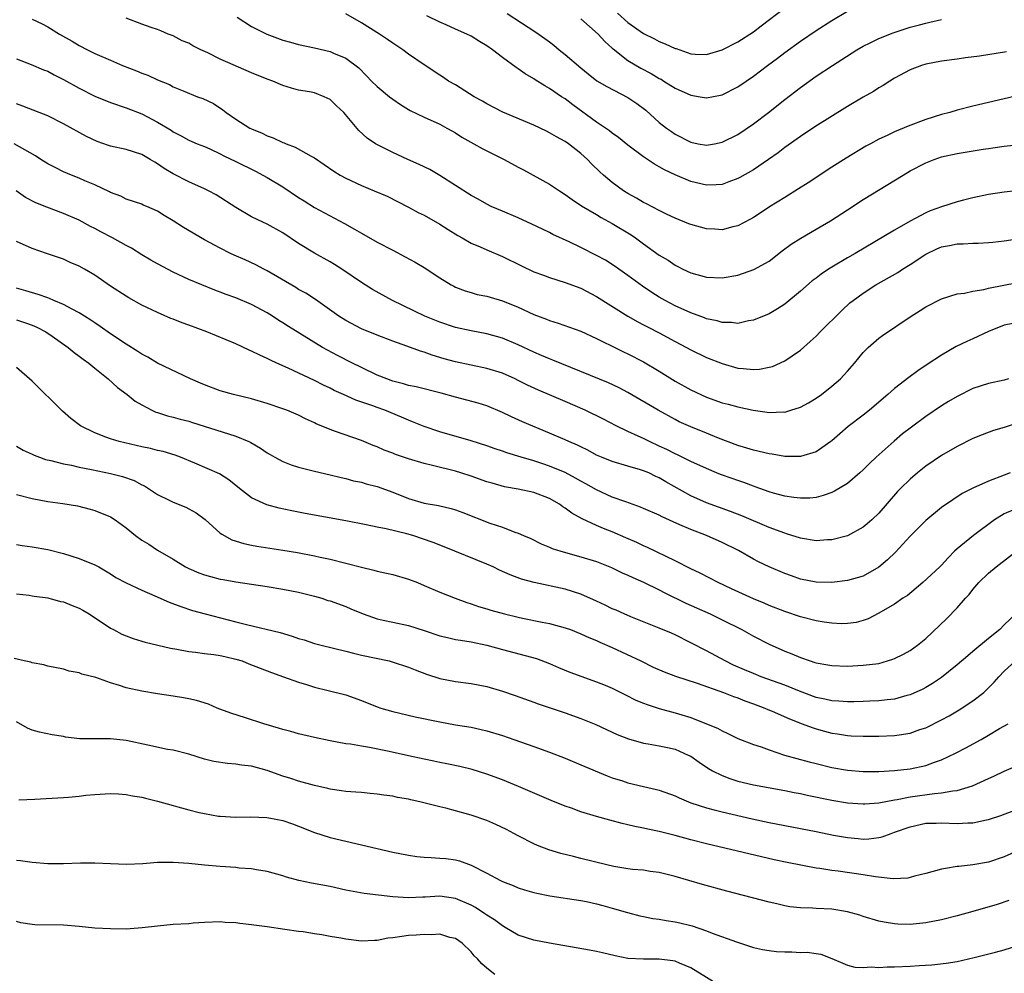
# Model space of a CAD drawing. Units: inches. Extents: x 2565000 to 2568000, y 1512000 to 1515000.
# Drawn here: x 2565795 to 2565921, y 1512077 to 1512199 of the extents above; entities that cross this region are included whole.
import ezdxf

# ---------------------------------------------------------------- set-up
doc = ezdxf.new("R2010")
doc.units = ezdxf.units.IN
doc.header["$MEASUREMENT"] = 0
doc.layers.add('LD25651512_2ft', color=53, linetype='Continuous')

msp = doc.modelspace()

# ---------------------------------------------------------------- linework, layer by layer
at = {"layer": 'LD25651512_2ft'}
for points, elevation in [([(2565871.68, 1512199.68), (2565873, 1512198.48), (2565875, 1512197.05), (2565876.37, 1512196.37), (2565877, 1512196.03), (2565877.75, 1512195.75), (2565879, 1512195.16), (2565879.13, 1512195.13), (2565881, 1512194.48), (2565881.57, 1512194.43), (2565883, 1512194.39), (2565885, 1512194.98), (2565887, 1512195.99), (2565889, 1512197.27), (2565889.97, 1512198.03), (2565893, 1512200.34)], 9652), ([(2565797, 1512198.9), (2565798.29, 1512198.29), (2565799, 1512197.91), (2565800.48, 1512197), (2565802.1, 1512196.1), (2565803, 1512195.55), (2565804.06, 1512195), (2565805, 1512194.53), (2565807, 1512193.65), (2565808.54, 1512193), (2565810.3, 1512192.3), (2565811, 1512192.01), (2565811.75, 1512191.75), (2565813, 1512191.15), (2565814.54, 1512190.54), (2565815, 1512190.28), (2565816.27, 1512189.73), (2565818.11, 1512189), (2565818.76, 1512188.76), (2565820.12, 1512188.12), (2565821.34, 1512187.34), (2565821.74, 1512187), (2565823, 1512186.13), (2565824.77, 1512185), (2565825, 1512184.88), (2565826.33, 1512184.33), (2565827, 1512184.02), (2565827.75, 1512183.75), (2565829, 1512183.17), (2565829.13, 1512183.13), (2565829.4, 1512183), (2565830.55, 1512182.55), (2565832.59, 1512181.41), (2565833, 1512181.21), (2565835.48, 1512179.48), (2565836.29, 1512179), (2565837, 1512178.61), (2565839, 1512177.68), (2565840.65, 1512177), (2565842.29, 1512176.29), (2565845, 1512174.92), (2565846.24, 1512174.24), (2565847, 1512173.88), (2565849, 1512172.75), (2565850.06, 1512172.06), (2565851.3, 1512171.3), (2565851.85, 1512171), (2565853, 1512170.32), (2565854.16, 1512169.84), (2565855, 1512169.46), (2565857, 1512168.63), (2565859.41, 1512167.41), (2565861, 1512166.67), (2565862.21, 1512166.21), (2565863, 1512165.94), (2565865, 1512165.31), (2565867, 1512164.56), (2565869, 1512163.49), (2565872.99, 1512161), (2565874.28, 1512160.28), (2565875, 1512159.91), (2565875.59, 1512159.59), (2565877, 1512158.88), (2565879, 1512157.77), (2565880.46, 1512157), (2565881, 1512156.7), (2565883, 1512155.74), (2565885, 1512154.94), (2565887, 1512154.38), (2565887.7, 1512154.3), (2565889, 1512154.2), (2565889.76, 1512154.24), (2565891, 1512154.47), (2565891.42, 1512154.58), (2565893, 1512155.28), (2565893.93, 1512155.93), (2565895, 1512156.65), (2565896.25, 1512157.75), (2565897, 1512158.45), (2565897.53, 1512159), (2565900.26, 1512161.74), (2565901.32, 1512162.68), (2565901.72, 1512163), (2565903, 1512163.95), (2565904.63, 1512165), (2565907.42, 1512166.58), (2565908.03, 1512167), (2565909, 1512167.6), (2565911, 1512168.91), (2565912.41, 1512169.59), (2565913, 1512169.84), (2565913.99, 1512170.01), (2565915, 1512170.23), (2565915.76, 1512170.24), (2565917, 1512170.32), (2565917.67, 1512170.33), (2565919, 1512170.4), (2565919.55, 1512170.45), (2565921, 1512170.59), (2565923, 1512170.9)], 9666), ([(2565922.54, 1512177), (2565921, 1512176.81), (2565919, 1512176.51), (2565917, 1512176.09), (2565915.78, 1512175.78), (2565915, 1512175.57), (2565913, 1512174.95), (2565911.56, 1512174.44), (2565911, 1512174.2), (2565909, 1512173.14), (2565907, 1512171.99), (2565901.96, 1512169), (2565901, 1512168.46), (2565899, 1512167.27), (2565898.58, 1512167), (2565897.64, 1512166.36), (2565897, 1512165.85), (2565896.51, 1512165.49), (2565895, 1512164.17), (2565893, 1512162.53), (2565892.07, 1512161.93), (2565891, 1512161.3), (2565889, 1512160.47), (2565888.39, 1512160.39), (2565887, 1512160.08), (2565886.19, 1512160.19), (2565885, 1512160.18), (2565884.39, 1512160.39), (2565883, 1512160.67), (2565882.77, 1512160.77), (2565881, 1512161.41), (2565879, 1512162.33), (2565877.76, 1512163), (2565877, 1512163.44), (2565876.03, 1512164.03), (2565874.84, 1512164.84), (2565873, 1512166.18), (2565871.82, 1512167), (2565871.35, 1512167.35), (2565870.13, 1512168.13), (2565869, 1512168.76), (2565867, 1512169.77), (2565865.51, 1512170.49), (2565863.43, 1512171.43), (2565863, 1512171.66), (2565862.08, 1512172.08), (2565860.73, 1512172.73), (2565859, 1512173.53), (2565857, 1512174.4), (2565855.56, 1512175), (2565855, 1512175.27), (2565853.91, 1512175.91), (2565853, 1512176.39), (2565851, 1512177.69), (2565849, 1512178.96), (2565847.71, 1512179.71), (2565846.36, 1512180.36), (2565844.92, 1512181), (2565843, 1512181.9), (2565840.82, 1512183), (2565839.72, 1512183.72), (2565838.68, 1512184.68), (2565836.76, 1512187), (2565835.84, 1512187.84), (2565835, 1512188.63), (2565834.27, 1512189), (2565833, 1512189.48), (2565832.38, 1512189.62), (2565831, 1512189.85), (2565830.07, 1512190.07), (2565829, 1512190.43), (2565827.72, 1512191), (2565827, 1512191.25), (2565825, 1512192.05), (2565821, 1512193.81), (2565819.42, 1512194.58), (2565818.52, 1512195), (2565817.51, 1512195.51), (2565817, 1512195.82), (2565816.15, 1512196.15), (2565815, 1512196.77), (2565814.37, 1512197), (2565813.41, 1512197.41), (2565813, 1512197.56), (2565812.18, 1512197.82), (2565811, 1512198.25), (2565809, 1512199.03)], 9664), ([(2565823.14, 1512199.14), (2565825, 1512197.94), (2565826.92, 1512197), (2565829, 1512196.23), (2565829.94, 1512195.94), (2565831, 1512195.65), (2565833, 1512195.22), (2565835, 1512194.77), (2565835.43, 1512194.57), (2565837, 1512193.91), (2565838.67, 1512192.67), (2565839.67, 1512191.67), (2565840.29, 1512191), (2565841, 1512190.31), (2565842.58, 1512189), (2565843, 1512188.68), (2565844, 1512188), (2565845, 1512187.36), (2565845.23, 1512187.23), (2565847, 1512186.37), (2565849, 1512185.49), (2565849.91, 1512185), (2565850.6, 1512184.6), (2565851, 1512184.38), (2565851.82, 1512183.82), (2565853.36, 1512183), (2565854.41, 1512182.41), (2565857.23, 1512181), (2565859, 1512180.03), (2565859.68, 1512179.68), (2565863, 1512177.86), (2565864.26, 1512177), (2565865, 1512176.54), (2565865.87, 1512175.87), (2565867.07, 1512175.07), (2565869, 1512173.95), (2565869.58, 1512173.58), (2565871, 1512172.84), (2565873.39, 1512171.39), (2565873.96, 1512171), (2565875, 1512170.22), (2565877, 1512168.8), (2565878.14, 1512168.14), (2565879, 1512167.51), (2565879.35, 1512167.35), (2565880, 1512167), (2565881, 1512166.52), (2565883, 1512165.97), (2565885, 1512165.88), (2565887, 1512166.24), (2565889.06, 1512166.94), (2565891, 1512168.03), (2565892.67, 1512169.33), (2565893.81, 1512170.19), (2565895.03, 1512170.97), (2565897, 1512172.08), (2565898.84, 1512173.16), (2565901, 1512174.56), (2565903, 1512175.88), (2565908.1, 1512179), (2565909, 1512179.54), (2565911, 1512180.58), (2565912.07, 1512181), (2565913, 1512181.32), (2565915, 1512181.77), (2565918.31, 1512182.31), (2565919, 1512182.4), (2565919.54, 1512182.46), (2565921, 1512182.67), (2565925, 1512183.12)], 9662), ([(2565923, 1512189.19), (2565919, 1512188.28), (2565917, 1512187.79), (2565915, 1512187.27), (2565914.06, 1512187), (2565913, 1512186.73), (2565911, 1512186.11), (2565908.75, 1512185.25), (2565907, 1512184.51), (2565906.05, 1512184.05), (2565905, 1512183.58), (2565903.92, 1512183), (2565903.33, 1512182.67), (2565900.83, 1512181.17), (2565899, 1512179.99), (2565895.99, 1512178.01), (2565894.77, 1512177.23), (2565893, 1512176.15), (2565891.07, 1512174.93), (2565889.86, 1512174.14), (2565889, 1512173.58), (2565888.63, 1512173.37), (2565887, 1512172.51), (2565886.39, 1512172.39), (2565885, 1512172.01), (2565884.1, 1512172.1), (2565883, 1512172.13), (2565881, 1512172.68), (2565880.77, 1512172.77), (2565879, 1512173.49), (2565877.99, 1512173.99), (2565877, 1512174.46), (2565875.35, 1512175.35), (2565875, 1512175.52), (2565874.07, 1512176.07), (2565873, 1512176.64), (2565872.43, 1512177), (2565871, 1512178.04), (2565869.87, 1512179), (2565869.42, 1512179.42), (2565868.4, 1512180.4), (2565867.83, 1512181), (2565867, 1512181.77), (2565865.41, 1512183), (2565865, 1512183.29), (2565863.87, 1512183.87), (2565863, 1512184.4), (2565862.59, 1512184.59), (2565861.8, 1512185), (2565861, 1512185.38), (2565857.03, 1512187.03), (2565855, 1512188.07), (2565854.43, 1512188.43), (2565853.4, 1512189), (2565851, 1512190.5), (2565850.12, 1512191), (2565849.46, 1512191.46), (2565849, 1512191.74), (2565847, 1512193.06), (2565845, 1512194.43), (2565844.27, 1512195), (2565843.51, 1512195.51), (2565843, 1512195.83), (2565842.32, 1512196.32), (2565841.29, 1512197), (2565839, 1512198.43), (2565837, 1512199.59)], 9660), ([(2565921.28, 1512194.72), (2565917.82, 1512194.18), (2565916.06, 1512193.94), (2565915, 1512193.81), (2565913, 1512193.55), (2565911, 1512193.17), (2565910.42, 1512193), (2565909, 1512192.43), (2565907, 1512191.37), (2565906.4, 1512191), (2565905.55, 1512190.45), (2565905, 1512190.15), (2565904.33, 1512189.67), (2565903, 1512188.93), (2565901, 1512187.74), (2565896.83, 1512185.17), (2565895, 1512183.94), (2565893, 1512182.5), (2565892.15, 1512181.85), (2565890.94, 1512181), (2565889, 1512179.69), (2565887.29, 1512178.71), (2565887, 1512178.55), (2565885.88, 1512178.12), (2565885, 1512177.81), (2565884.24, 1512177.76), (2565883, 1512177.72), (2565881, 1512178.2), (2565879, 1512179.04), (2565877.66, 1512179.66), (2565877, 1512180.06), (2565876.38, 1512180.38), (2565875, 1512181.32), (2565873, 1512182.83), (2565871.79, 1512183.79), (2565871, 1512184.34), (2565870.64, 1512184.64), (2565869, 1512185.76), (2565865.97, 1512187.97), (2565865, 1512188.71), (2565864.54, 1512189), (2565863, 1512190.05), (2565862.38, 1512190.38), (2565861.15, 1512191.15), (2565861, 1512191.26), (2565859.9, 1512191.9), (2565859, 1512192.55), (2565858.72, 1512192.72), (2565857, 1512193.99), (2565855.73, 1512195), (2565855, 1512195.51), (2565854.06, 1512196.06), (2565853, 1512196.71), (2565852.45, 1512197), (2565851, 1512197.63), (2565849.82, 1512198.18), (2565849, 1512198.53), (2565847.33, 1512199.33)], 9658), ([(2565857.61, 1512199.61), (2565861.23, 1512197.23), (2565862.41, 1512196.41), (2565863, 1512195.99), (2565863.56, 1512195.56), (2565864.23, 1512195), (2565865, 1512194.4), (2565867, 1512192.68), (2565867.92, 1512191.92), (2565869.04, 1512191.04), (2565870.29, 1512190.29), (2565873, 1512188.88), (2565874.13, 1512188.13), (2565875.27, 1512187.27), (2565877, 1512185.72), (2565877.92, 1512185), (2565878.54, 1512184.54), (2565879, 1512184.21), (2565881, 1512183.18), (2565881.95, 1512183), (2565883, 1512182.82), (2565884.02, 1512183), (2565885, 1512183.2), (2565887, 1512184.19), (2565889, 1512185.53), (2565890.91, 1512187), (2565893, 1512188.64), (2565895, 1512190.17), (2565897, 1512191.61), (2565899.07, 1512193), (2565900.27, 1512193.73), (2565902.18, 1512195), (2565903, 1512195.47), (2565903.89, 1512195.89), (2565905, 1512196.44), (2565906.84, 1512197.16), (2565909, 1512197.86), (2565910.18, 1512198.18), (2565911, 1512198.39), (2565911.51, 1512198.49), (2565913, 1512198.85)], 9656), ([(2565867, 1512198.93), (2565869.18, 1512197), (2565870.04, 1512196.04), (2565871, 1512195.21), (2565871.1, 1512195.1), (2565873, 1512193.62), (2565874.65, 1512192.65), (2565875.96, 1512191.96), (2565877, 1512191.34), (2565877.22, 1512191.22), (2565877.59, 1512191), (2565879, 1512190.09), (2565881, 1512189.18), (2565882.21, 1512189), (2565883, 1512188.86), (2565884.79, 1512189.21), (2565885, 1512189.26), (2565887, 1512190.25), (2565888.07, 1512191), (2565889, 1512191.62), (2565890.81, 1512193), (2565892.08, 1512193.92), (2565893, 1512194.63), (2565895, 1512196.1), (2565897, 1512197.43), (2565899, 1512198.72), (2565901, 1512199.93)], 9654), ([(2565795, 1512193.82), (2565796.9, 1512193.1), (2565798.45, 1512192.45), (2565799, 1512192.24), (2565799.8, 1512191.8), (2565801, 1512191.2), (2565803, 1512190.08), (2565805, 1512189.09), (2565807, 1512188.28), (2565809, 1512187.59), (2565811, 1512186.81), (2565813, 1512185.75), (2565814.72, 1512184.72), (2565815, 1512184.52), (2565816.02, 1512184.02), (2565817, 1512183.46), (2565818.07, 1512183), (2565819, 1512182.63), (2565819.65, 1512182.35), (2565821, 1512181.73), (2565821.47, 1512181.47), (2565823, 1512180.75), (2565825.51, 1512179.51), (2565827, 1512178.7), (2565829, 1512177.49), (2565831, 1512176.13), (2565831.7, 1512175.7), (2565833, 1512174.86), (2565836.84, 1512172.84), (2565838.11, 1512172.11), (2565839, 1512171.58), (2565841, 1512170.46), (2565843, 1512169.41), (2565844.59, 1512168.59), (2565845.87, 1512167.87), (2565847, 1512167.19), (2565849, 1512165.88), (2565850.44, 1512165), (2565850.81, 1512164.81), (2565851, 1512164.71), (2565852.24, 1512164.24), (2565853, 1512164), (2565853.78, 1512163.78), (2565855, 1512163.54), (2565855.41, 1512163.41), (2565857, 1512162.97), (2565859, 1512162.15), (2565861, 1512161.23), (2565862.62, 1512160.62), (2565863, 1512160.45), (2565864.1, 1512160.1), (2565867, 1512159.07), (2565869, 1512158.16), (2565869.75, 1512157.75), (2565871, 1512157.16), (2565872.44, 1512156.44), (2565873, 1512156.19), (2565875, 1512155.16), (2565877, 1512153.96), (2565879, 1512152.7), (2565881, 1512151.59), (2565883, 1512150.68), (2565885, 1512149.95), (2565885.76, 1512149.76), (2565887, 1512149.41), (2565888.99, 1512149.01), (2565890.77, 1512148.77), (2565891, 1512148.72), (2565892.78, 1512148.78), (2565893, 1512148.77), (2565893.79, 1512149), (2565895, 1512149.38), (2565896.04, 1512149.96), (2565897, 1512150.53), (2565897.67, 1512151), (2565899, 1512152.05), (2565900.1, 1512153), (2565900.55, 1512153.45), (2565901, 1512153.98), (2565901.9, 1512155), (2565903, 1512156.37), (2565903.62, 1512157), (2565905, 1512158.2), (2565905.45, 1512158.55), (2565909, 1512160.93), (2565910.29, 1512161.71), (2565911, 1512162.19), (2565913, 1512163.22), (2565915, 1512163.85), (2565915.94, 1512163.94), (2565917, 1512164.19), (2565918.39, 1512164.39), (2565919, 1512164.57), (2565922.7, 1512165.3)], 9668), ([(2565922.07, 1512160.07), (2565921, 1512159.86), (2565919, 1512159.06), (2565917, 1512158.11), (2565916.23, 1512157.77), (2565914.88, 1512157.12), (2565913, 1512156.02), (2565911.16, 1512154.84), (2565909.96, 1512154.04), (2565908.81, 1512153.19), (2565907, 1512151.75), (2565906.15, 1512151), (2565903.8, 1512149), (2565903, 1512148.36), (2565901.09, 1512146.91), (2565900.01, 1512145.99), (2565899, 1512145.1), (2565898.87, 1512145), (2565897, 1512143.7), (2565895, 1512143.08), (2565893, 1512143.1), (2565891.38, 1512143.38), (2565891, 1512143.43), (2565889, 1512143.9), (2565888.17, 1512144.17), (2565887, 1512144.51), (2565884.56, 1512145.44), (2565883, 1512146.08), (2565881, 1512146.86), (2565879.53, 1512147.53), (2565879, 1512147.8), (2565876.85, 1512149), (2565873, 1512151.27), (2565871.86, 1512151.86), (2565870.5, 1512152.5), (2565863.4, 1512155.4), (2565863, 1512155.54), (2565861.99, 1512155.99), (2565861, 1512156.4), (2565859, 1512157.35), (2565857, 1512158.21), (2565855, 1512158.76), (2565853, 1512159.11), (2565851, 1512159.55), (2565849, 1512160.22), (2565847.11, 1512161), (2565842.97, 1512163), (2565840.41, 1512164.41), (2565839, 1512165.28), (2565836.49, 1512167), (2565835.58, 1512167.58), (2565835, 1512167.92), (2565833, 1512169.04), (2565831, 1512170.27), (2565829, 1512171.62), (2565827, 1512172.74), (2565826.41, 1512173), (2565825, 1512173.69), (2565823, 1512174.86), (2565820.46, 1512176.46), (2565819.49, 1512177), (2565819, 1512177.23), (2565817, 1512178.13), (2565815, 1512179.15), (2565813.84, 1512179.84), (2565813, 1512180.44), (2565812.64, 1512180.64), (2565812.08, 1512181), (2565811, 1512181.62), (2565809, 1512182.25), (2565807, 1512182.69), (2565806.76, 1512182.76), (2565805.29, 1512183.29), (2565803.93, 1512183.93), (2565801, 1512185.55), (2565799, 1512186.55), (2565797.89, 1512187), (2565795.8, 1512187.8), (2565795, 1512188.08)], 9670), ([(2565921.52, 1512153), (2565921, 1512152.85), (2565919, 1512152.42), (2565917, 1512151.75), (2565915, 1512150.76), (2565913.88, 1512150.12), (2565913, 1512149.57), (2565911, 1512148.2), (2565909.16, 1512146.84), (2565908.02, 1512145.98), (2565906.94, 1512145.06), (2565904.64, 1512143), (2565903.79, 1512142.21), (2565903, 1512141.39), (2565902.58, 1512141), (2565901, 1512139.64), (2565899.33, 1512138.67), (2565899, 1512138.5), (2565897.88, 1512138.12), (2565897, 1512137.88), (2565896.21, 1512137.79), (2565895, 1512137.76), (2565894.15, 1512137.85), (2565893, 1512138.05), (2565891.58, 1512138.42), (2565891, 1512138.6), (2565889.24, 1512139.24), (2565889, 1512139.3), (2565887.77, 1512139.77), (2565887, 1512140.01), (2565886.27, 1512140.27), (2565884.8, 1512140.8), (2565884.31, 1512141), (2565883, 1512141.55), (2565881, 1512142.45), (2565879.3, 1512143.3), (2565879, 1512143.42), (2565877.97, 1512143.97), (2565877, 1512144.43), (2565875.75, 1512145), (2565875, 1512145.38), (2565874.3, 1512145.7), (2565873, 1512146.27), (2565871.48, 1512147), (2565869.86, 1512147.86), (2565867.53, 1512149), (2565865, 1512150.11), (2565861.57, 1512151.57), (2565860.2, 1512152.2), (2565859, 1512152.81), (2565858.6, 1512153), (2565857, 1512153.71), (2565855, 1512154.34), (2565851, 1512155.19), (2565849.57, 1512155.57), (2565848.02, 1512156.02), (2565847, 1512156.4), (2565846.53, 1512156.53), (2565844.81, 1512157.19), (2565843, 1512157.82), (2565841, 1512158.57), (2565839, 1512159.4), (2565837, 1512160.45), (2565836.14, 1512161), (2565833.13, 1512163.13), (2565831.92, 1512163.92), (2565831, 1512164.42), (2565830.64, 1512164.64), (2565827, 1512166.79), (2565826.57, 1512167), (2565825.55, 1512167.55), (2565824.17, 1512168.17), (2565822.78, 1512168.78), (2565822.32, 1512169), (2565821, 1512169.66), (2565819, 1512170.75), (2565816.31, 1512172.31), (2565815, 1512173.18), (2565813.85, 1512173.85), (2565813, 1512174.41), (2565811.64, 1512175), (2565811.18, 1512175.18), (2565811, 1512175.28), (2565809, 1512175.94), (2565808.3, 1512176.3), (2565807, 1512176.79), (2565806.87, 1512176.87), (2565805, 1512177.76), (2565803.72, 1512178.28), (2565803, 1512178.6), (2565802.01, 1512179), (2565801, 1512179.43), (2565799.95, 1512179.95), (2565799, 1512180.45), (2565798.11, 1512181), (2565797.44, 1512181.44), (2565794.7, 1512183)], 9672), ([(2565923, 1512147.48), (2565921, 1512146.78), (2565919.61, 1512146.39), (2565918.16, 1512145.84), (2565917, 1512145.37), (2565915, 1512144.38), (2565913, 1512143.23), (2565911, 1512141.88), (2565909.92, 1512141), (2565909, 1512140.21), (2565907.77, 1512139), (2565907.39, 1512138.61), (2565905, 1512135.87), (2565904.09, 1512135), (2565903.52, 1512134.48), (2565903, 1512134.06), (2565901, 1512132.95), (2565899, 1512132.44), (2565898.44, 1512132.44), (2565897, 1512132.35), (2565895, 1512132.66), (2565893.23, 1512133.23), (2565893, 1512133.29), (2565891, 1512134.05), (2565887.52, 1512135.52), (2565886.09, 1512136.09), (2565883, 1512137.18), (2565881, 1512138.06), (2565877.84, 1512139.84), (2565877, 1512140.36), (2565876.56, 1512140.56), (2565875.65, 1512141), (2565875, 1512141.28), (2565874.59, 1512141.41), (2565873, 1512141.85), (2565871, 1512142.44), (2565869.63, 1512143), (2565869, 1512143.28), (2565867.88, 1512143.88), (2565867, 1512144.31), (2565866.55, 1512144.55), (2565865.44, 1512145), (2565865, 1512145.21), (2565863, 1512146.09), (2565859.53, 1512147.53), (2565858.15, 1512148.15), (2565857, 1512148.72), (2565855, 1512149.56), (2565853.9, 1512149.9), (2565851, 1512150.65), (2565849.16, 1512151.16), (2565845.97, 1512151.97), (2565845, 1512152.17), (2565844.37, 1512152.37), (2565843, 1512152.72), (2565842.23, 1512153), (2565841, 1512153.49), (2565839, 1512154.43), (2565837.85, 1512155), (2565835.97, 1512155.97), (2565834.66, 1512156.66), (2565834.05, 1512157), (2565829.69, 1512159.69), (2565829, 1512160.14), (2565828.46, 1512160.46), (2565827.65, 1512161), (2565827, 1512161.41), (2565825, 1512162.49), (2565823, 1512163.32), (2565821.76, 1512163.76), (2565821, 1512164.08), (2565820.32, 1512164.32), (2565817, 1512165.69), (2565815, 1512166.61), (2565813, 1512167.67), (2565812.16, 1512168.16), (2565811, 1512168.82), (2565809.66, 1512169.66), (2565809, 1512170.01), (2565807.24, 1512171), (2565805.75, 1512171.75), (2565805, 1512172.18), (2565804.45, 1512172.45), (2565803, 1512173.23), (2565801, 1512174.1), (2565798.89, 1512174.89), (2565797.48, 1512175.48), (2565796.16, 1512176.16), (2565794.98, 1512176.98)], 9674), ([(2565921.75, 1512141), (2565921, 1512140.72), (2565919, 1512139.94), (2565917, 1512139.07), (2565915.64, 1512138.36), (2565914.42, 1512137.58), (2565913, 1512136.57), (2565911, 1512134.91), (2565909, 1512132.92), (2565907.11, 1512130.89), (2565906.1, 1512129.9), (2565905, 1512128.96), (2565903, 1512127.84), (2565901, 1512127.25), (2565899, 1512127.01), (2565897, 1512127.04), (2565895, 1512127.45), (2565893.88, 1512127.88), (2565893, 1512128.18), (2565891, 1512129.02), (2565889.66, 1512129.66), (2565889, 1512130), (2565887.09, 1512131.09), (2565885, 1512132.14), (2565883.03, 1512133), (2565881, 1512133.77), (2565879.61, 1512134.39), (2565878.75, 1512134.75), (2565877.38, 1512135.38), (2565877, 1512135.59), (2565875, 1512136.47), (2565874.62, 1512136.62), (2565872.71, 1512137.29), (2565871, 1512137.92), (2565869, 1512138.86), (2565867.62, 1512139.62), (2565867, 1512139.94), (2565866.33, 1512140.33), (2565865, 1512141.04), (2565863, 1512141.88), (2565862.14, 1512142.14), (2565861, 1512142.53), (2565859.39, 1512143), (2565857.57, 1512143.57), (2565857, 1512143.77), (2565856.07, 1512144.07), (2565855, 1512144.46), (2565853, 1512145.1), (2565849, 1512146.26), (2565847, 1512146.91), (2565845.53, 1512147.53), (2565845, 1512147.72), (2565844.13, 1512148.13), (2565841.97, 1512149), (2565841, 1512149.34), (2565840.45, 1512149.55), (2565838.28, 1512150.28), (2565836.72, 1512151), (2565835.52, 1512151.52), (2565835, 1512151.8), (2565834.18, 1512152.18), (2565833, 1512152.79), (2565829.65, 1512154.35), (2565828.21, 1512155), (2565827.39, 1512155.39), (2565827, 1512155.6), (2565826.03, 1512156.03), (2565825, 1512156.54), (2565824.67, 1512156.67), (2565823, 1512157.45), (2565819.27, 1512159), (2565817, 1512159.84), (2565816.14, 1512160.14), (2565815, 1512160.61), (2565814.71, 1512160.71), (2565813, 1512161.47), (2565811, 1512162.42), (2565809.33, 1512163.33), (2565809, 1512163.53), (2565807, 1512164.83), (2565805, 1512166.21), (2565803.69, 1512167), (2565803, 1512167.38), (2565801.86, 1512167.86), (2565801, 1512168.26), (2565798.97, 1512168.97), (2565797, 1512169.62), (2565795, 1512170.52)], 9676), ([(2565922.39, 1512136.39), (2565921, 1512135.78), (2565919.73, 1512135), (2565917.08, 1512133), (2565915, 1512131.32), (2565914.65, 1512131), (2565913.82, 1512130.18), (2565913, 1512129.24), (2565912.76, 1512129), (2565910.61, 1512127), (2565908.64, 1512125.36), (2565908.08, 1512125), (2565907, 1512124.26), (2565905, 1512123.09), (2565903.63, 1512122.37), (2565903, 1512122.15), (2565902.09, 1512121.91), (2565901, 1512121.78), (2565900.24, 1512121.76), (2565899, 1512121.83), (2565898.04, 1512121.96), (2565897, 1512122.14), (2565895, 1512122.64), (2565893, 1512123.31), (2565891, 1512124.09), (2565890.37, 1512124.37), (2565889, 1512124.93), (2565886.22, 1512126.22), (2565884.5, 1512127), (2565882.2, 1512128.2), (2565881, 1512128.76), (2565879, 1512129.77), (2565875.49, 1512131.49), (2565875, 1512131.7), (2565874.12, 1512132.12), (2565872.73, 1512132.73), (2565871, 1512133.46), (2565869.89, 1512133.89), (2565869, 1512134.28), (2565867.14, 1512135.14), (2565865.86, 1512135.86), (2565865, 1512136.49), (2565864.68, 1512136.68), (2565864.25, 1512137), (2565863, 1512137.73), (2565861, 1512138.52), (2565859, 1512138.94), (2565857.24, 1512139.24), (2565855.67, 1512139.67), (2565855, 1512139.88), (2565853, 1512140.58), (2565851.69, 1512141), (2565851, 1512141.2), (2565848.07, 1512141.93), (2565847, 1512142.18), (2565845, 1512142.79), (2565843.36, 1512143.36), (2565843, 1512143.52), (2565841.92, 1512143.92), (2565841, 1512144.34), (2565840.51, 1512144.51), (2565839, 1512145.13), (2565835.7, 1512146.3), (2565835, 1512146.53), (2565833.25, 1512147.25), (2565833, 1512147.38), (2565831.88, 1512147.88), (2565831, 1512148.36), (2565829.49, 1512149), (2565829, 1512149.19), (2565827, 1512149.84), (2565825, 1512150.44), (2565822.7, 1512151), (2565821, 1512151.49), (2565819, 1512152.23), (2565818.46, 1512152.46), (2565817.19, 1512153), (2565813, 1512155.02), (2565811.77, 1512155.77), (2565811, 1512156.14), (2565810.49, 1512156.49), (2565809, 1512157.41), (2565807, 1512158.76), (2565805.69, 1512159.69), (2565805, 1512160.14), (2565804.49, 1512160.49), (2565803.7, 1512161), (2565803, 1512161.44), (2565802.11, 1512161.89), (2565801, 1512162.5), (2565799.77, 1512163), (2565799.24, 1512163.24), (2565799, 1512163.32), (2565797.77, 1512163.77), (2565796.21, 1512164.21), (2565795, 1512164.59)], 9678), ([(2565795, 1512160.51), (2565796.15, 1512160.15), (2565797, 1512159.85), (2565797.59, 1512159.59), (2565798.74, 1512159), (2565799.55, 1512158.45), (2565801.62, 1512157), (2565802.36, 1512156.36), (2565803, 1512155.91), (2565803.51, 1512155.51), (2565804.23, 1512155), (2565805, 1512154.35), (2565806.72, 1512153), (2565807.9, 1512151.9), (2565809.11, 1512151), (2565810.15, 1512150.15), (2565811, 1512149.67), (2565812.27, 1512149), (2565812.77, 1512148.77), (2565813, 1512148.71), (2565814.28, 1512148.28), (2565815, 1512148.12), (2565815.87, 1512147.87), (2565817, 1512147.58), (2565817.45, 1512147.45), (2565822.03, 1512145.97), (2565823, 1512145.67), (2565824.63, 1512145), (2565824.88, 1512144.88), (2565826.15, 1512144.15), (2565827, 1512143.54), (2565827.35, 1512143.35), (2565827.96, 1512143), (2565829, 1512142.44), (2565830.03, 1512142.03), (2565831, 1512141.72), (2565833, 1512141.2), (2565835, 1512140.75), (2565836.4, 1512140.4), (2565837, 1512140.28), (2565838, 1512140), (2565839, 1512139.8), (2565839.62, 1512139.62), (2565841, 1512139.28), (2565843, 1512138.56), (2565845, 1512137.74), (2565847, 1512137.13), (2565848.82, 1512136.82), (2565850.46, 1512136.46), (2565851, 1512136.29), (2565851.95, 1512135.95), (2565855.4, 1512134.6), (2565857, 1512134.08), (2565858.55, 1512133.45), (2565859, 1512133.32), (2565859.69, 1512133), (2565860.61, 1512132.61), (2565861.95, 1512131.95), (2565863, 1512131.52), (2565863.35, 1512131.35), (2565864.44, 1512131), (2565867, 1512130.31), (2565869, 1512129.68), (2565870.91, 1512128.91), (2565872.26, 1512128.26), (2565873, 1512127.95), (2565873.64, 1512127.64), (2565875, 1512127.07), (2565877, 1512126.08), (2565877.7, 1512125.7), (2565880.37, 1512124.37), (2565883.5, 1512123), (2565885, 1512122.27), (2565887.54, 1512121), (2565889, 1512120.18), (2565891, 1512119.13), (2565893, 1512118.26), (2565893.91, 1512117.91), (2565895, 1512117.43), (2565896.23, 1512117), (2565896.82, 1512116.82), (2565897, 1512116.75), (2565898.51, 1512116.51), (2565899, 1512116.41), (2565901, 1512116.36), (2565903, 1512116.45), (2565905, 1512116.7), (2565906.1, 1512117), (2565906.78, 1512117.22), (2565907, 1512117.31), (2565908.13, 1512117.87), (2565909, 1512118.35), (2565909.93, 1512119), (2565911, 1512119.88), (2565913.62, 1512122.38), (2565915, 1512123.78), (2565916.05, 1512125), (2565916.51, 1512125.49), (2565917, 1512126.13), (2565917.74, 1512127), (2565919, 1512128.21), (2565919.95, 1512129), (2565923, 1512131.34)], 9680), ([(2565922.46, 1512123), (2565921, 1512121.6), (2565920.45, 1512121), (2565919, 1512119.88), (2565917, 1512118.21), (2565916.33, 1512117.67), (2565915, 1512116.52), (2565913, 1512114.9), (2565911.86, 1512114.14), (2565911, 1512113.63), (2565910.59, 1512113.41), (2565909, 1512112.69), (2565908.59, 1512112.59), (2565907, 1512112.14), (2565906.05, 1512112.05), (2565905, 1512111.9), (2565903.86, 1512111.86), (2565903, 1512111.82), (2565901.81, 1512111.81), (2565901, 1512111.78), (2565899.88, 1512111.88), (2565899, 1512111.9), (2565898.12, 1512112.12), (2565897, 1512112.35), (2565894.86, 1512113.14), (2565893, 1512113.9), (2565889.99, 1512115), (2565889, 1512115.39), (2565887.87, 1512115.87), (2565886.48, 1512116.48), (2565885.39, 1512117), (2565883, 1512118.3), (2565881, 1512119.33), (2565879, 1512120.33), (2565878.54, 1512120.54), (2565877, 1512121.2), (2565873.35, 1512122.65), (2565872.52, 1512123), (2565871.48, 1512123.48), (2565871, 1512123.67), (2565870.11, 1512124.11), (2565869, 1512124.63), (2565867, 1512125.52), (2565865, 1512126.16), (2565861.02, 1512127.02), (2565859.44, 1512127.44), (2565857.98, 1512127.98), (2565856.61, 1512128.61), (2565855.81, 1512129), (2565855, 1512129.37), (2565849.57, 1512131.57), (2565848.14, 1512132.14), (2565845.56, 1512133), (2565844.78, 1512133.22), (2565842.14, 1512133.86), (2565841, 1512134.07), (2565839.62, 1512134.38), (2565837, 1512134.89), (2565831.82, 1512135.82), (2565830.14, 1512136.14), (2565828.5, 1512136.5), (2565826.92, 1512136.92), (2565825, 1512137.81), (2565823.44, 1512139), (2565822.11, 1512140.11), (2565820.89, 1512140.89), (2565817.77, 1512142.23), (2565815.92, 1512143), (2565815.25, 1512143.25), (2565813.72, 1512143.72), (2565813, 1512143.87), (2565812.1, 1512144.1), (2565811, 1512144.32), (2565808.82, 1512144.82), (2565808.09, 1512145), (2565807, 1512145.34), (2565806.42, 1512145.58), (2565805, 1512146.1), (2565803.16, 1512147), (2565801.93, 1512147.93), (2565800.87, 1512148.87), (2565797, 1512152.72), (2565795, 1512154.46)], 9682), ([(2565795, 1512144.4), (2565795.88, 1512143.88), (2565797, 1512143.39), (2565797.25, 1512143.25), (2565797.93, 1512143), (2565798.73, 1512142.73), (2565799.41, 1512142.59), (2565801, 1512142.16), (2565802.03, 1512141.97), (2565803, 1512141.74), (2565804.57, 1512141.43), (2565807, 1512140.92), (2565808.52, 1512140.52), (2565810.01, 1512140.01), (2565811, 1512139.47), (2565811.33, 1512139.33), (2565811.85, 1512139), (2565813, 1512138.23), (2565814.47, 1512137.53), (2565815, 1512137.26), (2565816.61, 1512136.61), (2565817, 1512136.42), (2565817.92, 1512135.92), (2565819.06, 1512135.06), (2565821, 1512133.33), (2565821.18, 1512133.18), (2565822.47, 1512132.47), (2565823.99, 1512131.99), (2565825, 1512131.79), (2565825.66, 1512131.66), (2565829, 1512131.16), (2565830.84, 1512130.84), (2565833, 1512130.43), (2565833.75, 1512130.25), (2565835, 1512129.98), (2565839, 1512128.96), (2565840.6, 1512128.6), (2565841, 1512128.48), (2565842.22, 1512128.22), (2565843, 1512128.03), (2565845, 1512127.44), (2565846.14, 1512127), (2565847, 1512126.65), (2565849, 1512125.78), (2565850.95, 1512125), (2565852.45, 1512124.45), (2565853, 1512124.31), (2565853.95, 1512123.95), (2565855, 1512123.66), (2565855.5, 1512123.5), (2565857.27, 1512123), (2565859, 1512122.58), (2565859.53, 1512122.47), (2565862.05, 1512121.95), (2565863, 1512121.77), (2565865, 1512121.23), (2565865.65, 1512121), (2565867, 1512120.47), (2565868, 1512120), (2565869, 1512119.61), (2565869.41, 1512119.41), (2565871, 1512118.74), (2565874.64, 1512117), (2565876.23, 1512116.23), (2565877.6, 1512115.6), (2565879.08, 1512115.08), (2565881.82, 1512114.18), (2565885.19, 1512113), (2565886.48, 1512112.48), (2565887, 1512112.3), (2565887.92, 1512111.92), (2565889, 1512111.55), (2565890.45, 1512111), (2565890.82, 1512110.82), (2565891.41, 1512110.59), (2565893.61, 1512109.61), (2565895.23, 1512109), (2565896.5, 1512108.5), (2565897, 1512108.35), (2565898.05, 1512108.05), (2565899, 1512107.81), (2565899.71, 1512107.71), (2565901, 1512107.49), (2565901.47, 1512107.47), (2565903, 1512107.39), (2565905, 1512107.41), (2565907, 1512107.48), (2565907.59, 1512107.59), (2565909, 1512107.79), (2565910.24, 1512108.24), (2565911, 1512108.49), (2565913, 1512109.49), (2565913.98, 1512110.02), (2565915.24, 1512110.76), (2565917, 1512111.91), (2565918.38, 1512113), (2565919, 1512113.57), (2565919.71, 1512114.29), (2565920.31, 1512115), (2565921, 1512115.71), (2565922.43, 1512117)], 9684), ([(2565795, 1512138.24), (2565797, 1512137.72), (2565799, 1512137.34), (2565800.9, 1512137.1), (2565802.79, 1512136.79), (2565804.39, 1512136.39), (2565805, 1512136.21), (2565807, 1512135.4), (2565807.59, 1512135), (2565809, 1512133.98), (2565810.2, 1512133), (2565811, 1512132.41), (2565811.9, 1512131.9), (2565813, 1512131.16), (2565815, 1512130), (2565816.57, 1512129), (2565817, 1512128.8), (2565818.26, 1512128.26), (2565819, 1512128), (2565819.76, 1512127.76), (2565821, 1512127.45), (2565821.38, 1512127.38), (2565823, 1512127.1), (2565827, 1512126.51), (2565829, 1512126.18), (2565831, 1512125.77), (2565833, 1512125.28), (2565833.95, 1512125), (2565834.74, 1512124.74), (2565835, 1512124.67), (2565837, 1512123.94), (2565837.67, 1512123.67), (2565839.21, 1512123), (2565841, 1512122.37), (2565841.79, 1512122.21), (2565843, 1512121.94), (2565845, 1512121.52), (2565847, 1512120.88), (2565849, 1512120.21), (2565849.98, 1512119.98), (2565851, 1512119.76), (2565851.64, 1512119.64), (2565853, 1512119.44), (2565855, 1512119.03), (2565857, 1512118.47), (2565861.33, 1512117.33), (2565863, 1512116.69), (2565864.16, 1512116.16), (2565865.59, 1512115.59), (2565869, 1512114.36), (2565870.09, 1512113.91), (2565871, 1512113.52), (2565872.67, 1512112.67), (2565874.02, 1512112.02), (2565875, 1512111.62), (2565875.45, 1512111.45), (2565877, 1512110.95), (2565879, 1512110.4), (2565879.89, 1512110.11), (2565881, 1512109.77), (2565883, 1512109), (2565884.42, 1512108.42), (2565885, 1512108.08), (2565885.75, 1512107.75), (2565887, 1512107.12), (2565889, 1512106.34), (2565889.97, 1512106.03), (2565891, 1512105.66), (2565892.98, 1512105), (2565894.54, 1512104.54), (2565896.12, 1512104.12), (2565897, 1512103.9), (2565899, 1512103.43), (2565901, 1512103.07), (2565903, 1512102.9), (2565905, 1512102.91), (2565907, 1512103.02), (2565909, 1512103.24), (2565911, 1512103.68), (2565912.09, 1512104.09), (2565913, 1512104.39), (2565914.78, 1512105.22), (2565916.09, 1512105.91), (2565918.07, 1512107), (2565919, 1512107.54), (2565920.37, 1512108.37), (2565921.49, 1512109)], 9686), ([(2565795, 1512131.88), (2565795.73, 1512131.73), (2565797, 1512131.58), (2565799, 1512131.21), (2565801, 1512130.71), (2565803, 1512130.08), (2565805, 1512129.29), (2565805.53, 1512129), (2565807, 1512128.14), (2565807.67, 1512127.67), (2565809, 1512126.99), (2565811, 1512126.05), (2565812.67, 1512125.33), (2565814.49, 1512124.49), (2565815.95, 1512123.95), (2565817.46, 1512123.46), (2565819.08, 1512123), (2565823, 1512122.01), (2565824.36, 1512121.64), (2565828.63, 1512120.63), (2565830.18, 1512120.18), (2565831, 1512119.87), (2565831.69, 1512119.69), (2565833, 1512119.23), (2565833.88, 1512119), (2565837, 1512118.25), (2565837.98, 1512117.98), (2565839, 1512117.74), (2565842.55, 1512117), (2565842.91, 1512116.91), (2565845, 1512116.23), (2565845.86, 1512115.86), (2565847.32, 1512115.32), (2565849, 1512114.77), (2565851, 1512114.37), (2565853, 1512114.12), (2565855, 1512113.73), (2565857, 1512113.14), (2565858.61, 1512112.61), (2565861, 1512111.76), (2565861.55, 1512111.55), (2565865, 1512110.38), (2565867, 1512109.66), (2565868.9, 1512108.9), (2565871.64, 1512107.64), (2565873.06, 1512107.06), (2565875, 1512106.51), (2565875.56, 1512106.44), (2565877, 1512106.18), (2565878.04, 1512105.96), (2565879, 1512105.73), (2565880.69, 1512105), (2565881, 1512104.84), (2565882.07, 1512104.07), (2565883.28, 1512103.28), (2565883.77, 1512103), (2565885, 1512102.38), (2565885.99, 1512101.99), (2565887, 1512101.68), (2565889, 1512101.19), (2565893, 1512100.47), (2565894.22, 1512100.22), (2565895, 1512100.08), (2565895.87, 1512099.87), (2565899, 1512099.24), (2565901, 1512098.91), (2565903, 1512098.77), (2565903.21, 1512098.79), (2565905, 1512098.91), (2565907, 1512099.28), (2565907.32, 1512099.32), (2565909, 1512099.67), (2565912.11, 1512100.11), (2565913, 1512100.16), (2565914.43, 1512100.43), (2565915, 1512100.46), (2565916.94, 1512101.06), (2565919, 1512102.02), (2565919.68, 1512102.32), (2565921, 1512102.94), (2565923, 1512103.78)], 9688), ([(2565795, 1512125.59), (2565796.62, 1512125.38), (2565797, 1512125.32), (2565797.26, 1512125.26), (2565799, 1512125.04), (2565800.61, 1512124.61), (2565801, 1512124.57), (2565802.09, 1512124.09), (2565803, 1512123.76), (2565803.49, 1512123.49), (2565804.29, 1512123), (2565807, 1512121.18), (2565807.38, 1512121), (2565808.44, 1512120.44), (2565809, 1512120.19), (2565809.88, 1512119.88), (2565811, 1512119.55), (2565811.41, 1512119.41), (2565813.02, 1512119.02), (2565814.65, 1512118.65), (2565815.48, 1512118.52), (2565817, 1512118.22), (2565817.86, 1512118.14), (2565819, 1512117.97), (2565820.16, 1512117.84), (2565821, 1512117.71), (2565821.57, 1512117.57), (2565823, 1512117.25), (2565823.79, 1512117), (2565824.65, 1512116.65), (2565827.53, 1512115.53), (2565829.06, 1512115), (2565831, 1512114.29), (2565832, 1512114), (2565833, 1512113.67), (2565834.75, 1512113.25), (2565837, 1512112.67), (2565839, 1512111.96), (2565841, 1512111.16), (2565841.48, 1512111), (2565843, 1512110.55), (2565845.88, 1512109.88), (2565849, 1512109.23), (2565851, 1512108.87), (2565853, 1512108.56), (2565854.28, 1512108.28), (2565855, 1512108.1), (2565857, 1512107.48), (2565858.44, 1512107), (2565861, 1512106.11), (2565863, 1512105.37), (2565865, 1512104.59), (2565867, 1512103.76), (2565870.35, 1512102.35), (2565871, 1512102.11), (2565872.31, 1512101.69), (2565873, 1512101.45), (2565875, 1512100.98), (2565876.62, 1512100.62), (2565877, 1512100.51), (2565879, 1512099.79), (2565879.53, 1512099.53), (2565881, 1512098.92), (2565883, 1512098.26), (2565883.98, 1512098.02), (2565885, 1512097.74), (2565888.85, 1512096.85), (2565891, 1512096.39), (2565893, 1512095.99), (2565897, 1512095.23), (2565899.21, 1512094.79), (2565901, 1512094.46), (2565902.35, 1512094.35), (2565903, 1512094.27), (2565903.71, 1512094.29), (2565905, 1512094.46), (2565905.44, 1512094.56), (2565906.55, 1512095), (2565907, 1512095.14), (2565909, 1512095.86), (2565911, 1512096.29), (2565912.3, 1512096.3), (2565913, 1512096.34), (2565915, 1512096.27), (2565916.35, 1512096.35), (2565917, 1512096.35), (2565918.72, 1512096.72), (2565919, 1512096.76), (2565920.67, 1512097.33), (2565921, 1512097.46), (2565923, 1512098.17)], 9690), ([(2565923, 1512092.92), (2565921, 1512092.02), (2565919, 1512091.35), (2565917, 1512091), (2565915.2, 1512090.8), (2565915, 1512090.76), (2565913.48, 1512090.52), (2565913, 1512090.42), (2565911, 1512089.89), (2565909.54, 1512089.54), (2565909, 1512089.37), (2565908.7, 1512089.3), (2565906.81, 1512089.19), (2565904.56, 1512089.44), (2565903, 1512089.71), (2565899.8, 1512090.2), (2565899, 1512090.27), (2565897.47, 1512090.53), (2565897, 1512090.58), (2565893.31, 1512091.31), (2565891.65, 1512091.65), (2565890.02, 1512092.02), (2565883, 1512093.68), (2565881, 1512094.2), (2565879, 1512094.74), (2565877, 1512095.25), (2565875.54, 1512095.54), (2565875, 1512095.67), (2565873.87, 1512095.87), (2565873, 1512096.08), (2565872.25, 1512096.25), (2565870.67, 1512096.67), (2565869, 1512097.15), (2565867, 1512097.76), (2565865.79, 1512098.21), (2565865, 1512098.48), (2565863.2, 1512099.2), (2565859.02, 1512101), (2565857, 1512101.82), (2565855, 1512102.57), (2565853.15, 1512103.15), (2565851.54, 1512103.54), (2565849.89, 1512103.89), (2565849, 1512104.05), (2565848.22, 1512104.22), (2565847, 1512104.46), (2565845, 1512104.88), (2565842.56, 1512105.44), (2565840.02, 1512105.98), (2565839, 1512106.13), (2565837.61, 1512106.39), (2565837, 1512106.45), (2565835, 1512106.83), (2565833, 1512107.24), (2565831, 1512107.7), (2565830, 1512108), (2565829, 1512108.25), (2565828.44, 1512108.44), (2565826.55, 1512109), (2565824.24, 1512109.76), (2565822.33, 1512110.33), (2565820.61, 1512111), (2565819.48, 1512111.48), (2565817.96, 1512111.96), (2565817, 1512112.17), (2565816.29, 1512112.29), (2565815, 1512112.5), (2565813, 1512112.79), (2565811, 1512113.13), (2565809, 1512113.58), (2565808.13, 1512113.87), (2565807, 1512114.21), (2565805.11, 1512114.89), (2565803.34, 1512115.34), (2565803, 1512115.5), (2565801.71, 1512115.71), (2565801, 1512115.95), (2565799, 1512116.34), (2565798.51, 1512116.51), (2565797, 1512116.75), (2565796.83, 1512116.83), (2565795.99, 1512117), (2565794.7, 1512117.3)], 9692), ([(2565921.56, 1512086.44), (2565920.08, 1512085.92), (2565917, 1512085.03), (2565915, 1512084.49), (2565913, 1512083.97), (2565911, 1512083.57), (2565909, 1512083.37), (2565907.43, 1512083.43), (2565907, 1512083.45), (2565905.66, 1512083.66), (2565905, 1512083.8), (2565903, 1512084.38), (2565902.56, 1512084.56), (2565901.01, 1512085.01), (2565899, 1512085.34), (2565897, 1512085.41), (2565896.54, 1512085.46), (2565895, 1512085.49), (2565893.64, 1512085.64), (2565893, 1512085.77), (2565891.99, 1512086.01), (2565891, 1512086.23), (2565885.63, 1512087.63), (2565882.49, 1512088.49), (2565879, 1512089.5), (2565877, 1512090.01), (2565875.85, 1512090.15), (2565875, 1512090.29), (2565873.59, 1512090.41), (2565873, 1512090.49), (2565871.2, 1512090.8), (2565870.29, 1512091), (2565867, 1512091.82), (2565866.04, 1512092.04), (2565864.45, 1512092.45), (2565862.9, 1512092.9), (2565861.45, 1512093.45), (2565861, 1512093.65), (2565859, 1512094.68), (2565858.44, 1512095), (2565857.5, 1512095.5), (2565856.15, 1512096.15), (2565855, 1512096.63), (2565853, 1512097.32), (2565851, 1512097.9), (2565849.76, 1512098.24), (2565849, 1512098.4), (2565846.64, 1512099), (2565845.29, 1512099.29), (2565845, 1512099.37), (2565843.6, 1512099.6), (2565843, 1512099.74), (2565841.87, 1512099.87), (2565841, 1512100.01), (2565840.11, 1512100.11), (2565839, 1512100.2), (2565838.28, 1512100.28), (2565837, 1512100.34), (2565836.45, 1512100.45), (2565835, 1512100.63), (2565834.71, 1512100.71), (2565833, 1512101.11), (2565831, 1512101.68), (2565829.99, 1512101.99), (2565829, 1512102.32), (2565827, 1512103.04), (2565825, 1512103.57), (2565823.72, 1512103.72), (2565823, 1512103.84), (2565821.91, 1512103.91), (2565820.18, 1512104.18), (2565819, 1512104.48), (2565817, 1512105.11), (2565815, 1512105.61), (2565814.28, 1512105.72), (2565811.76, 1512106.24), (2565809, 1512106.84), (2565807, 1512107.07), (2565803.07, 1512107.07), (2565801.28, 1512107.28), (2565801, 1512107.35), (2565799.58, 1512107.58), (2565797.94, 1512107.94), (2565797, 1512108.18), (2565796.41, 1512108.41), (2565795, 1512109.22)], 9694), ([(2565795.3, 1512099.3), (2565797.36, 1512099.36), (2565801, 1512099.57), (2565801.64, 1512099.64), (2565803, 1512099.75), (2565803.86, 1512099.86), (2565805, 1512099.97), (2565807, 1512100.1), (2565808.03, 1512100.03), (2565809, 1512099.98), (2565809.8, 1512099.8), (2565811, 1512099.62), (2565811.48, 1512099.48), (2565813, 1512099.13), (2565815, 1512098.55), (2565815.59, 1512098.41), (2565817, 1512097.99), (2565818.31, 1512097.69), (2565819, 1512097.52), (2565820.79, 1512097.21), (2565821, 1512097.18), (2565823, 1512097.07), (2565824.88, 1512097.12), (2565826.95, 1512097.05), (2565827.21, 1512097), (2565829, 1512096.64), (2565830.21, 1512096.21), (2565831, 1512095.92), (2565833, 1512095.11), (2565835, 1512094.48), (2565843, 1512092.62), (2565845, 1512092.21), (2565846.06, 1512092.06), (2565847, 1512091.97), (2565847.91, 1512091.91), (2565849, 1512091.86), (2565849.79, 1512091.79), (2565851, 1512091.62), (2565851.5, 1512091.5), (2565853, 1512090.96), (2565855, 1512089.93), (2565856.73, 1512089), (2565857, 1512088.87), (2565858.35, 1512088.35), (2565859, 1512088.07), (2565859.81, 1512087.81), (2565861, 1512087.46), (2565861.36, 1512087.36), (2565863.03, 1512087.03), (2565867, 1512086.44), (2565867.7, 1512086.3), (2565869, 1512086.01), (2565869.79, 1512085.79), (2565871, 1512085.48), (2565872.93, 1512084.93), (2565874.5, 1512084.5), (2565875, 1512084.39), (2565876.16, 1512084.16), (2565877, 1512084.04), (2565877.89, 1512083.89), (2565879, 1512083.73), (2565879.6, 1512083.6), (2565881, 1512083.25), (2565881.2, 1512083.2), (2565883, 1512082.58), (2565883.72, 1512082.28), (2565886.85, 1512081.15), (2565889, 1512080.45), (2565890.18, 1512080.18), (2565891, 1512080.04), (2565891.94, 1512079.94), (2565893, 1512079.87), (2565893.89, 1512079.89), (2565895, 1512079.82), (2565895.86, 1512079.86), (2565897, 1512079.69), (2565897.58, 1512079.58), (2565899, 1512079.05), (2565901, 1512078.21), (2565901.94, 1512077.94), (2565903, 1512077.91), (2565904.03, 1512077.97), (2565905, 1512077.9), (2565906.04, 1512077.96), (2565907, 1512077.96), (2565909, 1512078.06), (2565910.16, 1512078.16), (2565911.76, 1512078.24), (2565913.57, 1512078.43), (2565915, 1512078.65), (2565917.16, 1512079.15), (2565919.86, 1512079.86), (2565921, 1512080.16), (2565923, 1512080.78)], 9696), ([(2565885, 1512075.38), (2565881, 1512077.84), (2565879.57, 1512078.43), (2565879, 1512078.69), (2565878.74, 1512078.74), (2565877, 1512078.97), (2565875, 1512078.96), (2565873, 1512079.05), (2565871.37, 1512079.37), (2565869.76, 1512079.76), (2565869, 1512079.92), (2565868.1, 1512080.1), (2565862.98, 1512080.98), (2565861, 1512081.37), (2565859, 1512082.03), (2565857.35, 1512083), (2565857, 1512083.19), (2565855.98, 1512083.97), (2565855, 1512084.59), (2565854.76, 1512084.76), (2565853.56, 1512085.56), (2565853, 1512085.84), (2565851, 1512086.71), (2565849, 1512087), (2565847.12, 1512086.88), (2565846.85, 1512086.85), (2565845, 1512086.77), (2565843, 1512086.92), (2565839.34, 1512087.34), (2565837, 1512087.78), (2565835, 1512088.21), (2565832.65, 1512088.65), (2565831.01, 1512089), (2565829.43, 1512089.43), (2565829, 1512089.59), (2565827, 1512090.16), (2565825.64, 1512090.36), (2565825, 1512090.49), (2565823.42, 1512090.58), (2565823, 1512090.63), (2565821, 1512090.77), (2565819, 1512090.95), (2565817, 1512091.16), (2565815, 1512091.31), (2565813, 1512091.28), (2565811.11, 1512091.11), (2565809.02, 1512091.02), (2565807, 1512091.13), (2565805, 1512091.22), (2565803.19, 1512091.19), (2565801, 1512091.1), (2565799, 1512091.14), (2565797, 1512091.31), (2565795.5, 1512091.5), (2565795, 1512091.53)], 9698), ([(2565856.02, 1512077), (2565855, 1512077.79), (2565854.35, 1512078.35), (2565853.8, 1512079), (2565853.4, 1512079.4), (2565853, 1512079.91), (2565851.86, 1512081), (2565851, 1512081.59), (2565850.26, 1512081.74), (2565849, 1512082.13), (2565847.96, 1512082.04), (2565847, 1512082.12), (2565846, 1512082), (2565845, 1512081.96), (2565844.14, 1512081.86), (2565843, 1512081.67), (2565842.38, 1512081.62), (2565841, 1512081.34), (2565840.66, 1512081.34), (2565839, 1512081.25), (2565837, 1512081.49), (2565836.38, 1512081.62), (2565835, 1512081.85), (2565833.94, 1512082.06), (2565833, 1512082.18), (2565831.57, 1512082.43), (2565831, 1512082.49), (2565829.24, 1512082.76), (2565827, 1512083.06), (2565825.28, 1512083.28), (2565825, 1512083.33), (2565823.48, 1512083.49), (2565823, 1512083.59), (2565821.64, 1512083.64), (2565821, 1512083.73), (2565819, 1512083.64), (2565817.54, 1512083.54), (2565817, 1512083.48), (2565815, 1512083.37), (2565813, 1512083.17), (2565811.06, 1512082.94), (2565809, 1512082.8), (2565807, 1512082.81), (2565805, 1512082.93), (2565803, 1512083.14), (2565801, 1512083.31), (2565797.34, 1512083.34), (2565797, 1512083.36), (2565795.58, 1512083.58), (2565795, 1512083.75)], 9700)]:
    msp.add_lwpolyline(points, dxfattribs=dict(at, elevation=elevation))

doc.saveas('drawing.dxf')
